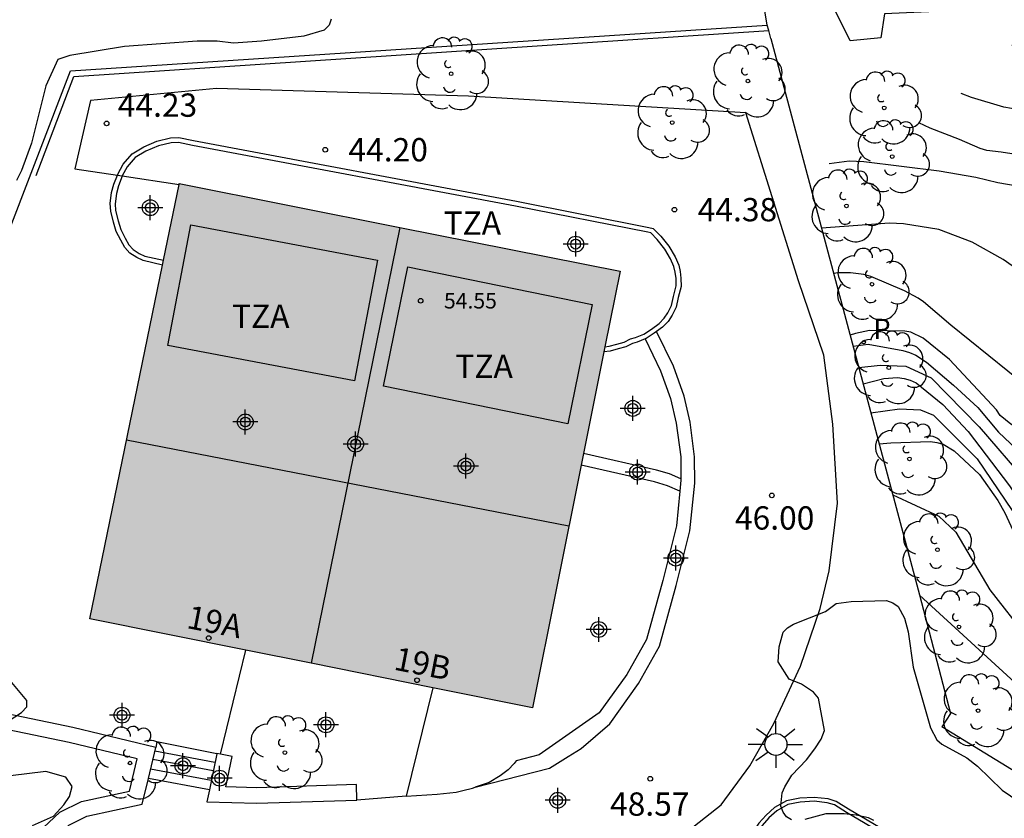
# Model space of a CAD drawing. Units: metres. Extents: x 581343 to 581695, y 4796039 to 4796290.
# Drawn here: x 581533 to 581565, y 4796136 to 4796162 of the extents above; entities that cross this region are included whole.
import ezdxf
from ezdxf.enums import TextEntityAlignment as Align

# ---------------------------------------------------------------- set-up
doc = ezdxf.new("R2010")
doc.units = ezdxf.units.M
doc.header["$MEASUREMENT"] = 0
doc.linetypes.add('TRAZOS', pattern=[19.05, 12.7, -6.35])
for name, color, linetype in [('020194', 31, 'TRAZOS'), ('020195', 30, 'TRAZOS'), ('020204', 9, 'Continuous'), ('020308', 9, 'Continuous'), ('060117', 9, 'Continuous'), ('060141', 9, 'Continuous'), ('060144', 9, 'Continuous'), ('060145', 9, 'Continuous'), ('070105', 6, 'Continuous'), ('080109', 9, 'Continuous'), ('080110', 9, 'Continuous'), ('080118', 9, 'Continuous'), ('080121', 9, 'Continuous'), ('080201', 9, 'Continuous'), ('080202', 9, 'Continuous'), ('080303', 9, 'Continuous'), ('080308', 9, 'Continuous'), ('080311', 9, 'Continuous'), ('100106', 63, 'Continuous'), ('100107', 3, 'Continuous'), ('100121', 6, 'Continuous'), ('100202', 3, 'Continuous'), ('210201', 9, 'Continuous'), ('210301', 9, 'Continuous'), ('250206', 9, 'Continuous'), ('990501', 21, 'Continuous'), ('C_Edificios', 5, 'Continuous'), ('Centroides', 1, 'Continuous')]:
    doc.layers.add(name, color=color, linetype=linetype)
doc.layers.add('080111', color=7, linetype='Continuous', lineweight=30)
doc.styles.add('ARIAL', font='arial.ttf', dxfattribs={"height": 1})
doc.styles.add('ARIALI', font='ariali.ttf', dxfattribs={"height": 1})
doc.styles.add('ROMANS', font='romans__.ttf', dxfattribs={"height": 1})
doc.styles.get("Standard").update_dxf_attribs({"font": 'arial.ttf'})

# ---------------------------------------------------------------- blocks, each defined once
blk = doc.blocks.new('Centroide')
for points in [[(0, -0.402), (0, 0.402)], [(0.402, 0), (-0.402, 0)]]:
    blk.add_lwpolyline(points)
for radius in [0.256, 0.159]:
    blk.add_circle((0, 0), radius)
blk = doc.blocks.new('BloquePortal')
blk.add_circle((0, 0), 0.075)
at = {"flags": 5}
blk.add_attdef('INDICE', text='', height=0.75, dxfattribs=at).set_placement((0, 0), align=Align.MIDDLE_CENTER)
blk = doc.blocks.new('ARBOL')
blk.add_circle((0, 0), 0.0587)
for centre, radius, start, end in [((-0.28, 0.855), 0.3, 359.2878, 173.6078), ((0.097, 0.97), 0.21, 23.1565, 160.4665), ((0.438, 0.881), 0.24, 301.578, 139.328), ((-0.564, 0.381), 0.532, 92.28, 254.58), ((0.656, 0.288), 0.443, 319.8556, 114.7656), ((-0.091, 0.321), 0.12, 119.14, 310.56), ((0.819, -0.249), 0.383, 235.5275, 62.0275), ((-0.556, -0.339), 0.555, 142.64, 266.54), ((-0.039, -0.384), 0.21, 189.64, 323.88), ((0.299, -0.624), 0.532, 224.67, 0.24), ((-0.301, -0.676), 0.45, 213.78, 295.32)]:
    blk.add_arc(centre, radius, start, end)
blk = doc.blocks.new('COTAPU')
blk.add_circle((0, 0), 0.075)
blk = doc.blocks.new('PUNTO')
blk.add_circle((0, 0), 0.075)
blk = doc.blocks.new('FAROLA')
for p, q in [((0, 0.355), (0, 0.755)), ((-0.63, 0.51), (-0.255, 0.245)), ((0.605, 0.49), (0.276, 0.223)), ((-0.355, 0), (-0.895, 0)), ((0.355, 0), (0.855, 0)), ((-0.65, -0.52), (-0.255, -0.24)), ((0.585, -0.52), (0.256, -0.246)), ((0, -0.355), (0, -0.755))]:
    blk.add_line(p, q)
blk.add_circle((0, 0), 0.355)
blk = doc.blocks.new('PLUVI1')
blk.add_circle((0, 0), 0.055)

msp = doc.modelspace()

# ---------------------------------------------------------------- hatches: boundary and pattern name
at = {"layer": '990501'}
msp.add_hatch(color=256, dxfattribs=at).paths.add_polyline_path([(581552.373, 4796153.994), (581538.183, 4796156.811), (581535.302, 4796142.803), (581549.549, 4796139.935)], flags=0)

# ---------------------------------------------------------------- linework, layer by layer
at = {"layer": '020194', "flags": 128}
for points, elevation in [([(581575.741, 4796157.719), (581575.501, 4796157.912), (581574.877, 4796158.247), (581574.376, 4796158.458), (581574.152, 4796158.53), (581573.712, 4796158.595), (581571.266, 4796158.782), (581570.804, 4796158.847), (581569.592, 4796158.89), (581568.892, 4796158.947), (581566.756, 4796159.004), (581565.601, 4796159.119), (581564.728, 4796159.271), (581563.682, 4796159.581), (581562.585, 4796160.02), (581561.56, 4796160.496), (581560.608, 4796161.081), (581559.922, 4796161.585), (581559.626, 4796161.939), (581559.301, 4796162.487), (581559.171, 4796162.639), (581559.012, 4796162.776), (581558.839, 4796162.877), (581558.644, 4796162.949), (581558.017, 4796163.136), (581557.345, 4796163.259), (581556.892, 4796163.216)], 37.64), ([(581574.444, 4796157.425), (581573.784, 4796157.602), (581573.221, 4796157.614), (581572.298, 4796157.577), (581571.814, 4796157.512), (581570.66, 4796157.411), (581569.484, 4796157.346), (581568.445, 4796157.345), (581566.966, 4796157.496), (581565.775, 4796157.647), (581564.635, 4796157.828), (581564.18, 4796157.878), (581563.964, 4796157.943), (581563.293, 4796158.231), (581562.354, 4796158.599), (581561.424, 4796159.046), (581560.471, 4796159.681), (581559.641, 4796160.517), (581558.854, 4796161.628), (581558.674, 4796161.773), (581558.493, 4796161.859), (581558.291, 4796161.902), (581558.082, 4796161.895), (581557.887, 4796161.845), (581557.31, 4796161.635), (581557.19, 4796161.624)], 38.14), ([(581577.376, 4796138.839), (581577.072, 4796138.927), (581576.891, 4796139.043), (581576.733, 4796139.173), (581576.574, 4796139.331), (581576.444, 4796139.49), (581576.336, 4796139.663), (581576.249, 4796139.851), (581575.91, 4796140.911), (581575.505, 4796142.347), (581575.259, 4796143.501), (581574.796, 4796147.743), (581574.659, 4796148.825), (581574.348, 4796150.362), (581574.326, 4796151.632), (581574.247, 4796152.52), (581573.921, 4796154.316), (581573.82, 4796154.497), (581573.56, 4796154.836), (581573.221, 4796155.131), (581573.041, 4796155.24), (581572.463, 4796155.521), (581572.262, 4796155.564), (581572.017, 4796155.586), (581571.093, 4796155.737), (581569.859, 4796156.004), (581569.138, 4796156.09), (581568.034, 4796156.263), (581566.764, 4796156.436), (581565.746, 4796156.63), (581564.527, 4796156.839), (581563.827, 4796157.012), (581562.644, 4796157.214), (581560.219, 4796157.517), (581559.743, 4796157.531), (581558.329, 4796157.358)], 38.64), ([(581577.412, 4796138.306), (581577.175, 4796138.322), (581576.752, 4796138.411), (581576.548, 4796138.486), (581576.349, 4796138.589), (581576.183, 4796138.716), (581576.029, 4796138.882), (581575.914, 4796139.048), (581575.82, 4796139.264), (581575.404, 4796140.331), (581575.103, 4796141.196), (581574.978, 4796142.594), (581574.922, 4796143.759), (581574.518, 4796147.154), (581574.385, 4796147.777), (581574.217, 4796148.835), (581574.039, 4796149.822), (581573.879, 4796150.261), (581573.72, 4796150.401), (581573.601, 4796150.471), (581573.4, 4796150.463), (581572.341, 4796150.328), (581571.897, 4796150.299), (581571.518, 4796150.339), (581570.293, 4796150.608), (581569.288, 4796151.098), (581568.217, 4796151.732), (581567.27, 4796152.357), (581565.557, 4796153.759), (581564.701, 4796154.365), (581563.711, 4796154.931), (581562.632, 4796155.337), (581561.491, 4796155.52), (581561.046, 4796155.539), (581558.859, 4796155.373)], 39.14), ([(581569.907, 4796146.601), (581569.275, 4796147.084), (581569.076, 4796147.16), (581567.896, 4796147.504), (581566.75, 4796147.95), (581565.888, 4796148.459), (581564.946, 4796149.069), (581564.612, 4796149.35), (581564.484, 4796149.533), (581562.977, 4796151.15), (581562.131, 4796151.834), (581561.737, 4796152.029), (581561.535, 4796152.065), (581560.401, 4796152.086), (581559.947, 4796151.985), (581559.779, 4796151.927)], 40.14), ([(581559.873, 4796151.575), (581560.36, 4796151.64), (581561.47, 4796151.441), (581561.689, 4796151.373), (581561.89, 4796151.285), (581562.241, 4796151.061), (581563.109, 4796150.324), (581563.885, 4796149.598), (581564.549, 4796148.81), (581565.32, 4796148.092), (581566.209, 4796147.465), (581568.294, 4796146.281), (581568.975, 4796145.647), (581569.107, 4796145.494), (581569.357, 4796145.066), (581569.536, 4796144.724), (581570.389, 4796142.928), (581570.736, 4796142.021), (581570.961, 4796141.583), (581573.128, 4796138.242), (581573.419, 4796137.847), (581574.369, 4796136.782), (581574.703, 4796136.448), (581575.06, 4796136.171), (581575.432, 4796135.968), (581575.855, 4796135.849), (581580.315, 4796135.488), (581582.303, 4796135.49), (581584.762, 4796135.623), (581585.725, 4796135.712), (581586.175, 4796135.788), (581586.606, 4796135.908), (581587.501, 4796136.26), (581591.812, 4796138.619), (581593.033, 4796139.37), (581594.979, 4796140.445), (581599.183, 4796142.948), (581600.019, 4796143.416), (581601.845, 4796144.66), (581602.997, 4796145.47), (581605.24, 4796147.432), (581606.374, 4796148.387), (581606.76, 4796148.663), (581607.166, 4796148.919), (581608.475, 4796149.569), (581610.268, 4796150.207), (581610.697, 4796150.285), (581611.14, 4796150.268), (581611.56, 4796150.161), (581611.915, 4796149.899), (581612.156, 4796149.486), (581612.406, 4796148.893), (581612.943, 4796144.439), (581612.992, 4796143.474), (581612.978, 4796141.527), (581613.016, 4796141.045), (581613.763, 4796135.675), (581613.9, 4796135.218), (581614.342, 4796134.337), (581615.146, 4796133.128), (581615.826, 4796132.432), (581616.204, 4796132.144), (581617.006, 4796131.702), (581618.374, 4796131.178), (581620.276, 4796130.977), (581625.19, 4796130.547), (581632.596, 4796130.532), (581635.025, 4796130.609), (581637.001, 4796130.821), (581640.15, 4796131.285)], 40.64), ([(581560.056, 4796150.889), (581560.745, 4796150.97), (581561.568, 4796150.936), (581562.391, 4796150.559), (581563.934, 4796148.981), (581565.785, 4796146.82), (581567.739, 4796144.591), (581569.088, 4796142.457), (581569.498, 4796141.605), (581569.667, 4796141.15), (581570.328, 4796140.233), (581571.25, 4796139.232), (581573.129, 4796137.399), (581573.465, 4796137.093), (581573.775, 4796136.753), (581574.091, 4796136.466), (581574.899, 4796135.95), (581575.327, 4796135.775), (581575.78, 4796135.629), (581576.262, 4796135.52), (581577.71, 4796135.302), (581581.644, 4796135.036), (581584.112, 4796135.074), (581586.088, 4796135.225), (581586.907, 4796135.38), (581587.367, 4796135.54), (581587.781, 4796135.723), (581592.119, 4796138.098), (581593.748, 4796139.127), (581595.922, 4796140.296), (581596.573, 4796140.613), (581596.943, 4796140.834), (581597.784, 4796141.238), (581598.192, 4796141.471), (581598.608, 4796141.643), (581602.788, 4796144.271), (581605.909, 4796147.26), (581606.587, 4796147.876), (581606.951, 4796148.148), (581607.759, 4796148.649), (581608.197, 4796148.85), (581608.632, 4796149.006), (581609.075, 4796149.134), (581609.977, 4796149.32), (581610.421, 4796149.383), (581610.887, 4796149.35), (581611.303, 4796149.225), (581611.57, 4796148.909), (581611.837, 4796148.557), (581611.995, 4796148.145), (581612.423, 4796146.207), (581612.57, 4796144.243), (581612.536, 4796143.09), (581612.549, 4796141.139), (581612.762, 4796139.203), (581612.954, 4796137.268), (581613.181, 4796135.82), (581613.32, 4796135.353), (581613.501, 4796134.897), (581613.931, 4796134.066), (581614.717, 4796132.893), (581615.381, 4796132.227), (581616.102, 4796131.658), (581616.488, 4796131.434), (581617.398, 4796131.056), (581617.85, 4796130.927), (581621.282, 4796130.529), (581625.565, 4796130.259), (581634.493, 4796130.336), (581635.457, 4796130.389), (581640.525, 4796130.75), (581644.27, 4796131.19), (581654.534, 4796131.95), (581659.675, 4796132.253), (581660.899, 4796132.226), (581664.381, 4796131.875), (581665.485, 4796131.905), (581667.853, 4796132.124), (581669.061, 4796132.059), (581670.158, 4796131.744), (581671.205, 4796131.317), (581672.189, 4796130.734), (581673.128, 4796130.095), (581673.883, 4796129.505), (581674.603, 4796128.738), (581675.395, 4796127.852), (581676.18, 4796126.869), (581677.608, 4796124.996), (581679.633, 4796122.217), (581680.217, 4796121.36), (581680.838, 4796120.391), (581681.488, 4796119.338), (581682.089, 4796118.435), (581683.009, 4796116.978), (581683.205, 4796116.555), (581684.645, 4796114.089), (581684.833, 4796113.694), (581685.011, 4796113.259), (581685.105, 4796112.843), (581685.978, 4796107.633), (581686.08, 4796107.218), (581686.239, 4796106.352), (581686.482, 4796103.751), (581686.239, 4796101.427), (581685.788, 4796099.589), (581684.922, 4796096.468), (581683.941, 4796093.853)], 41.14), ([(581560.197, 4796150.361), (581560.865, 4796150.532), (581561.304, 4796150.57), (581561.516, 4796150.541), (581561.708, 4796150.484), (581561.905, 4796150.402), (581562.763, 4796149.698), (581563.576, 4796148.834), (581564.912, 4796147.08), (581565.534, 4796146.133), (581565.978, 4796145.117), (581566.361, 4796143.995), (581566.791, 4796142.808), (581566.89, 4796142.621), (581568.073, 4796140.774), (581568.976, 4796139.861), (581572.936, 4796136.829), (581574.132, 4796136.047), (581574.561, 4796135.827), (581575.497, 4796135.49), (581577.855, 4796134.947), (581578.796, 4796134.791), (581582.73, 4796134.578), (581584.191, 4796134.564), (581586.123, 4796134.675), (581587.04, 4796134.823), (581587.465, 4796134.932), (581590.996, 4796136.71), (581592.246, 4796137.439), (581594.306, 4796138.791), (581595.605, 4796139.47), (581599.556, 4796141.18), (581601.201, 4796142.257), (581602.252, 4796142.881), (581603.031, 4796143.433), (581603.396, 4796143.753), (581604.751, 4796145.094), (581606.03, 4796146.578), (581607.024, 4796147.564), (581607.922, 4796148.139), (581608.797, 4796148.438), (581609.247, 4796148.516), (581610.227, 4796148.554), (581610.641, 4796148.469), (581611.034, 4796148.331), (581611.408, 4796148.082), (581611.655, 4796147.75), (581611.841, 4796147.303), (581612.087, 4796146.35), (581612.148, 4796144.91), (581612.081, 4796141.978), (581612.189, 4796140.072), (581612.405, 4796137.139), (581612.558, 4796136.164), (581612.666, 4796135.69), (581612.99, 4796134.812), (581613.984, 4796133.086), (581614.263, 4796132.7), (581614.577, 4796132.338), (581614.942, 4796132.014), (581616.116, 4796131.113), (581616.559, 4796130.909), (581617.018, 4796130.748), (581619.931, 4796130.372), (581622.854, 4796130.121), (581624.799, 4796130.054), (581629.226, 4796130.038), (581631.56, 4796130.101), (581636.546, 4796130.158), (581644.486, 4796130.628), (581654.627, 4796131.296), (581656.492, 4796131.371), (581657.691, 4796131.36), (581658.911, 4796131.39), (581661.521, 4796131.125), (581662.722, 4796130.969), (581665.002, 4796130.405), (581667.156, 4796130.004), (581668.302, 4796129.835), (581669.506, 4796129.586), (581670.508, 4796129.25), (581671.597, 4796128.767), (581671.792, 4796128.656), (581671.973, 4796128.523), (581672.874, 4796127.821), (581673.639, 4796127.176), (581675.175, 4796125.498), (581675.877, 4796124.613), (581676.432, 4796123.762), (581679.041, 4796119.889), (581679.6, 4796118.937), (581680.162, 4796118.045), (581680.784, 4796117.01), (581681.264, 4796116.338), (581682.024, 4796115.218), (581683.569, 4796113.291), (581683.754, 4796112.902), (581684.09, 4796112.043), (581684.183, 4796111.591), (581684.283, 4796110.177), (581684.775, 4796108.32), (581685.176, 4796107.45), (581685.297, 4796107.014), (581685.407, 4796106.699), (581685.58, 4796106.04), (581685.823, 4796103.994), (581685.858, 4796102.814), (581685.615, 4796100.56), (581684.887, 4796097.578), (581683.701, 4796093.935)], 41.64), ([(581560.711, 4796148.435), (581561.091, 4796148.465), (581562.362, 4796148.509), (581562.564, 4796148.48), (581562.775, 4796148.422), (581563.123, 4796148.206), (581563.941, 4796147.447), (581564.53, 4796146.604), (581564.758, 4796146.207), (581565.221, 4796145.218), (581565.704, 4796144.252), (581566.101, 4796143.332), (581566.464, 4796142.27), (581566.724, 4796141.628), (581567.282, 4796140.684), (581568.029, 4796139.81), (581568.475, 4796139.355), (581571.822, 4796136.364), (581572.595, 4796135.821), (581573.001, 4796135.574), (581574.75, 4796134.662), (581575.193, 4796134.478), (581576.535, 4796134.014), (581577.002, 4796133.902), (581580.368, 4796133.302), (581582.273, 4796133.105), (581583.238, 4796133.112), (581584.721, 4796133.296), (581587.071, 4796133.962), (581589.385, 4796134.858), (581590.255, 4796135.288), (581593.603, 4796137.289), (581599.421, 4796139.95), (581600.799, 4796140.5), (581602.263, 4796140.96), (581602.702, 4796141.145), (581603.11, 4796141.376), (581603.785, 4796142.028), (581605.645, 4796144.3), (581606.306, 4796144.999), (581607.026, 4796145.636), (581607.814, 4796146.229), (581608.199, 4796146.48), (581608.578, 4796146.631), (581608.993, 4796146.697), (581609.436, 4796146.655), (581609.869, 4796146.496), (581610.287, 4796146.274), (581610.662, 4796146.039), (581610.942, 4796145.649), (581611.088, 4796145.205), (581611.2, 4796144.729), (581611.25, 4796144.25), (581611.379, 4796139.331), (581611.543, 4796137.923), (581611.714, 4796136.967), (581612.086, 4796135.524), (581612.407, 4796134.641), (581612.608, 4796134.218), (581613.638, 4796132.604), (581614.261, 4796131.859), (581614.963, 4796131.233), (581615.353, 4796130.955), (581616.187, 4796130.461), (581617.092, 4796130.097), (581618.001, 4796129.845), (581618.47, 4796129.763), (581622.342, 4796129.613), (581625.748, 4796129.303), (581627.668, 4796129.348), (581632.16, 4796129.414), (581637.644, 4796129.314), (581638.605, 4796129.351), (581644.03, 4796129.485), (581649.398, 4796129.226), (581651.734, 4796129.385), (581654.187, 4796129.592), (581655.127, 4796129.734), (581656.35, 4796129.872), (581657.537, 4796129.968), (581658.921, 4796130.032), (581659.987, 4796130.051), (581661.199, 4796130.046), (581662.334, 4796129.936), (581663.336, 4796129.729), (581664.324, 4796129.421), (581665.382, 4796129.043), (581666.534, 4796128.592), (581667.557, 4796128.13), (581668.601, 4796127.623), (581670.514, 4796126.572), (581670.893, 4796126.317), (581672.052, 4796125.612), (581673.008, 4796124.941), (581673.832, 4796124.177), (581674.523, 4796123.243), (581675.634, 4796121.357), (581676.287, 4796120.364), (581679.426, 4796115.951), (581679.638, 4796115.553), (581679.871, 4796115.19), (581681.825, 4796111.851), (581682.798, 4796109.623), (581683.129, 4796108.718), (581683.985, 4796106.953), (581684.148, 4796106.559), (581684.536, 4796104.788), (581684.702, 4796102.715), (581684.647, 4796100.919), (581684.011, 4796097.05), (581683.213, 4796094.102)], 42.64), ([(581561.15, 4796146.793), (581562.631, 4796146.1), (581563.18, 4796145.586), (581564.276, 4796143.734), (581566.196, 4796141.264), (581568.397, 4796138.962), (581570.184, 4796137.326), (581572.828, 4796135.239), (581573.209, 4796135.005), (581573.58, 4796134.747), (581574.845, 4796134.055), (581575.25, 4796133.9), (581575.631, 4796133.697), (581577.462, 4796133.084), (581579.331, 4796132.731), (581579.807, 4796132.657), (581582.249, 4796132.536), (581584.207, 4796132.636), (581584.689, 4796132.714), (581585.165, 4796132.82), (581587.043, 4796133.381), (581589.326, 4796134.308), (581592.343, 4796135.919), (581593.216, 4796136.293), (581593.645, 4796136.443), (581594.073, 4796136.553), (581594.525, 4796136.709), (581598.559, 4796138.566), (581601.265, 4796139.777), (581602.742, 4796140.336), (581603.165, 4796140.555), (581603.581, 4796140.802), (581603.93, 4796141.095), (581604.236, 4796141.418), (581604.957, 4796142.049), (581606.126, 4796143.55), (581606.453, 4796143.921), (581606.794, 4796144.263), (581607.156, 4796144.565), (581607.895, 4796145.074), (581608.279, 4796145.192), (581608.718, 4796145.276), (581609.145, 4796145.3), (581609.587, 4796145.094), (581609.904, 4796144.845), (581610.372, 4796144.109), (581610.465, 4796143.686), (581610.532, 4796143.248), (581610.55, 4796142.82), (581610.672, 4796142.408), (581610.754, 4796141.944), (581610.742, 4796141.497), (581611.182, 4796137.103), (581611.412, 4796136.191), (581611.554, 4796135.734), (581611.922, 4796134.816), (581612.821, 4796133.043), (581613.073, 4796132.648), (581613.885, 4796131.662), (581614.607, 4796130.999), (581614.982, 4796130.714), (581615.785, 4796130.215), (581616.169, 4796130.048), (581617.037, 4796129.733), (581617.961, 4796129.491), (581618.898, 4796129.373), (581625.79, 4796129.04), (581632.253, 4796129.196), (581636.082, 4796129.022), (581643.984, 4796128.931), (581647.455, 4796128.69), (581649.406, 4796128.706), (581652.872, 4796128.887), (581654.939, 4796129.101), (581659.422, 4796129.6), (581661.696, 4796129.589), (581662.378, 4796129.511), (581663.419, 4796129.245), (581665.514, 4796128.551), (581668.412, 4796127.345), (581669.453, 4796126.835), (581670.44, 4796126.203), (581671.303, 4796125.55), (581672.203, 4796124.769), (581672.957, 4796123.841), (581674.236, 4796122.126), (581674.882, 4796121.31), (581675.605, 4796120.316), (581676.188, 4796119.427), (581676.324, 4796119.249), (581677.577, 4796117.294), (581678.199, 4796116.377), (581681.716, 4796110.007), (581682.885, 4796107.945), (581683.593, 4796106.662), (581683.761, 4796106.246), (581683.874, 4796105.848), (581683.954, 4796105.444), (581683.98, 4796105.01), (581684.26, 4796102.853), (581684.122, 4796100.67), (581683.818, 4796097.796), (581683.624, 4796096.663), (581683.459, 4796095.944), (581683.006, 4796094.173)], 43.14), ([(581682.767, 4796094.255), (581683.099, 4796095.779), (581683.32, 4796097.022), (581683.624, 4796100.09), (581683.845, 4796101.803), (581683.711, 4796104.227), (581683.671, 4796104.692), (581683.32, 4796106.094), (581683.142, 4796106.518), (581682.929, 4796106.924), (581681.543, 4796108.865), (581681.243, 4796109.194), (581679.148, 4796113.1), (581677.419, 4796116.011), (581676.248, 4796117.634), (581675.654, 4796118.572), (581675.011, 4796119.513), (581674.271, 4796120.305), (581673.722, 4796120.964), (581672.423, 4796122.804), (581671.69, 4796123.655), (581671.008, 4796124.391), (581670.063, 4796125.162), (581669.054, 4796125.805), (581667.996, 4796126.326), (581667.015, 4796126.703), (581665.933, 4796127.074), (581664.885, 4796127.383), (581663.879, 4796127.652), (581662.814, 4796127.863), (581660.593, 4796128.424), (581659.421, 4796128.555), (581657.226, 4796128.612), (581656.195, 4796128.607), (581654.727, 4796128.486), (581652.826, 4796128.282), (581649.435, 4796128.178), (581638.997, 4796128.512), (581632.93, 4796128.951), (581628.982, 4796128.894), (581627.016, 4796128.837), (581622.081, 4796128.85), (581621.595, 4796128.91), (581619.106, 4796129.028), (581617.651, 4796129.205), (581616.279, 4796129.589), (581615.85, 4796129.758), (581615.421, 4796129.97), (581614.618, 4796130.469), (581613.581, 4796131.411), (581612.915, 4796132.131), (581612.671, 4796132.478), (581612.217, 4796133.347), (581611.146, 4796135.484), (581610.604, 4796137.312), (581610.529, 4796137.795), (581610.501, 4796138.283), (581610.556, 4796139.266), (581610.475, 4796140.215), (581610.007, 4796142.575), (581609.854, 4796143.002), (581609.616, 4796143.393), (581609.281, 4796143.648), (581608.888, 4796143.915), (581608.458, 4796143.951), (581607.989, 4796143.915), (581607.265, 4796143.529), (581606.961, 4796143.218), (581605.791, 4796141.681), (581605.482, 4796141.32), (581604.787, 4796140.692), (581604.394, 4796140.436), (581602.687, 4796139.492), (581599.291, 4796137.934), (581595.741, 4796136.19), (581594.865, 4796135.84), (581594.408, 4796135.716), (581593.43, 4796135.608), (581592.508, 4796135.333), (581589.4, 4796133.829), (581587.188, 4796132.835), (581585.306, 4796132.241), (581584.834, 4796132.15), (581583.862, 4796132.038), (581581.896, 4796131.965), (581579.911, 4796131.946), (581578.502, 4796132.148), (581577.585, 4796132.365), (581575.275, 4796133.226), (581574.447, 4796133.675), (581573.643, 4796134.19), (581568.192, 4796137.879), (581562.012, 4796143.562)], 43.64)]:
    msp.add_lwpolyline(points, dxfattribs=dict(at, elevation=elevation))
at = {"layer": '020195', "flags": 128}
for points, elevation in [([(581576.789, 4796157.882), (581576.438, 4796158.314), (581575.681, 4796159.036), (581575.327, 4796159.303), (581574.57, 4796159.771), (581573.928, 4796160.11), (581572.643, 4796160.456), (581571.561, 4796160.535), (581570.349, 4796160.672), (581568.458, 4796160.801), (581567.354, 4796160.967), (581565.5, 4796161.176), (581564.179, 4796161.377), (581563.061, 4796161.608), (581560.925, 4796162.206), (581559.936, 4796162.689), (581558.969, 4796163.187), (581558.139, 4796163.584)], 37.14), ([(581577.442, 4796137.872), (581577.011, 4796137.908), (581576.4, 4796138.018), (581576.213, 4796138.093), (581576.035, 4796138.208), (581575.883, 4796138.338), (581575.751, 4796138.501), (581575.653, 4796138.696), (581575.246, 4796139.681), (581574.657, 4796141.771), (581574.503, 4796142.852), (581574.392, 4796143.448), (581574.181, 4796145.477), (581574.103, 4796145.755), (581574.021, 4796145.91), (581573.881, 4796145.956), (581573.035, 4796145.804), (581572.846, 4796145.779), (581572.729, 4796145.801), (581572.651, 4796145.874), (581572.425, 4796146.204), (581571.742, 4796147.065), (581571.486, 4796147.297), (581570.453, 4796147.863), (581570.027, 4796148), (581568.941, 4796148.279), (581567.843, 4796148.761), (581567.395, 4796149.023), (581565.611, 4796150.152), (581563.016, 4796152.258), (581562.143, 4796153.005), (581561.968, 4796153.123), (581561.523, 4796153.358), (581560.449, 4796153.819), (581560.214, 4796153.882), (581559.788, 4796153.944), (581559.38, 4796153.939), (581559.248, 4796153.916)], 39.64), ([(581560.446, 4796149.429), (581561.362, 4796149.564), (581562.048, 4796149.53), (581562.46, 4796149.358), (581563.865, 4796147.952), (581565.441, 4796145.62), (581566.196, 4796143.391), (581567.499, 4796141.161), (581568.558, 4796139.773), (581568.9, 4796139.437), (581571.123, 4796137.516), (581571.5, 4796137.224), (581574.433, 4796135.335), (581574.865, 4796135.156), (581576.686, 4796134.578), (581579.097, 4796134.119), (581581.074, 4796133.946), (581583.556, 4796133.857), (581584.027, 4796133.89), (581585.929, 4796134.138), (581587.259, 4796134.468), (581589.002, 4796135.189), (581590.246, 4796135.796), (581590.626, 4796136.019), (581591.112, 4796136.336)], 42.14)]:
    msp.add_lwpolyline(points, dxfattribs=dict(at, elevation=elevation))
at = {"layer": '060117', "flags": 128}
for points in [[(581539.387, 4796138.448), (581537.457, 4796138.842), (581537.428, 4796138.661)], [(581539.153, 4796137.29), (581537.187, 4796137.656)]]:
    msp.add_lwpolyline(points, dxfattribs=at)
at = {"layer": '060141', "flags": 128}
for points in [[(581539.332, 4796138.177), (581537.399, 4796138.538)], [(581539.277, 4796137.902), (581537.333, 4796138.264)], [(581539.214, 4796137.595), (581537.26, 4796137.959)]]:
    msp.add_lwpolyline(points, dxfattribs=at)
at = {"layer": '060144', "flags": 128}
for points in [[(581533.572, 4796157.071), (581534.793, 4796160.265), (581557.16, 4796161.739)], [(581551.884, 4796151.559), (581552.026, 4796151.578), (581552.272, 4796151.643), (581552.5, 4796151.707), (581552.71, 4796151.815), (581552.868, 4796151.858), (581553.135, 4796151.963), (581553.382, 4796152.128), (581553.632, 4796152.308), (581553.795, 4796152.477), (581553.911, 4796152.654), (581554.026, 4796152.885), (581554.09, 4796153.181), (581554.18, 4796153.521), (581554.174, 4796153.754), (581554.149, 4796153.956), (581554.107, 4796154.138), (581554, 4796154.387), (581553.815, 4796154.706), (581553.564, 4796155.016), (581553.358, 4796155.222), (581553.262, 4796155.244), (581549.009, 4796156.089), (581538.606, 4796158.043), (581538.155, 4796158.137), (581537.921, 4796158.127), (581537.512, 4796158.026), (581537.108, 4796157.853), (581536.765, 4796157.65), (581536.504, 4796157.347), (581536.349, 4796157.058)], [(581536.349, 4796157.058), (581536.344, 4796157.048), (581536.222, 4796156.744), (581536.159, 4796156.493), (581536.117, 4796156.163), (581536.132, 4796155.945), (581536.213, 4796155.611), (581536.3, 4796155.332), (581536.44, 4796155.059), (581536.558, 4796154.844), (581536.697, 4796154.693), (581536.89, 4796154.565), (581537.072, 4796154.48), (581537.675, 4796154.343)], [(581572.69, 4796127.009), (581572.763, 4796127.142), (581572.819, 4796127.459), (581572.839, 4796127.749), (581572.795, 4796128.033), (581572.732, 4796128.289), (581572.608, 4796128.601), (581572.451, 4796128.917), (581572.227, 4796129.155), (581571.979, 4796129.359), (581568.783, 4796131.184), (581559.665, 4796136.562), (581559.27, 4796136.805), (581559.04, 4796136.878), (581558.616, 4796136.923), (581558.174, 4796136.897), (581557.775, 4796136.821), (581557.419, 4796136.621), (581557.163, 4796136.391), (581556.942, 4796136.144), (581556.795, 4796135.926), (581556.66, 4796135.662)]]:
    msp.add_lwpolyline(points, dxfattribs=at)
at = {"layer": '060145', "flags": 128}
for points in [[(581554.417, 4796135.851), (581555.621, 4796136.811), (581556.552, 4796138.067), (581557.324, 4796139.424), (581558.175, 4796141.272), (581558.816, 4796143.126), (581559.098, 4796144.339), (581559.371, 4796146.525), (581559.226, 4796149.066), (581558.929, 4796151.288), (581558.113, 4796153.684), (581556.423, 4796159.088), (581547.496, 4796159.627), (581539.386, 4796159.87), (581535.323, 4796159.486), (581534.819, 4796157.292), (581536.191, 4796157.082)], [(581536.191, 4796157.082), (581536.349, 4796157.058)], [(581536.349, 4796157.058), (581538.176, 4796156.779)], [(581539.507, 4796138.443), (581540.328, 4796141.792)], [(581545.489, 4796137.09), (581543.902, 4796136.959)]]:
    msp.add_lwpolyline(points, dxfattribs=at)
at = {"layer": '070105', "flags": 128}
for points in [[(581557.112, 4796161.918), (581556.955, 4796162.845)], [(581532.52, 4796154.826), (581534.676, 4796160.44), (581557.112, 4796161.918)], [(581557.16, 4796161.739), (581557.112, 4796161.918)], [(581557.227, 4796161.485), (581557.16, 4796161.739)], [(581547.705, 4796137.374), (581550.099, 4796137.992), (581550.702, 4796138.364), (581551.116, 4796138.62), (581552.04, 4796139.414), (581552.97, 4796140.713), (581553.641, 4796141.918), (581554.182, 4796143.874), (581554.621, 4796145.628), (581554.78, 4796147.165), (581554.772, 4796148.016), (581554.627, 4796149.127), (581554.432, 4796149.964), (581554.093, 4796150.931), (581553.549, 4796152.052)], [(581553.178, 4796151.809), (581553.677, 4796150.786), (581553.994, 4796149.897), (581554.183, 4796149.103), (581554.326, 4796148.012), (581554.329, 4796147.309)], [(581554.329, 4796147.309), (581553.964, 4796147.467), (581553.546, 4796147.59), (581551.194, 4796148.127)], [(581554.295, 4796146.911), (581553.896, 4796147.084), (581553.478, 4796147.207), (581551.118, 4796147.746)], [(581554.329, 4796147.309), (581554.329, 4796147.264), (581554.295, 4796146.911)], [(581554.295, 4796146.911), (581554.188, 4796145.791), (581553.747, 4796144.031), (581553.222, 4796142.138), (581552.587, 4796141.003), (581551.7, 4796139.77), (581549.769, 4796138.423), (581549.03, 4796138.231), (581548.967, 4796138.144), (581548.773, 4796137.935), (581548.513, 4796137.747), (581548.159, 4796137.531), (581547.705, 4796137.374)], [(581537.428, 4796138.661), (581534.751, 4796139.303), (581529.95, 4796140.297)], [(581546.344, 4796140.58), (581545.489, 4796137.09)], [(581530.761, 4796131.576), (581531.242, 4796132.656), (581531.989, 4796134.098), (581533.105, 4796135.411), (581534.34, 4796136.57), (581535.039, 4796136.921), (581536.576, 4796137.251), (581536.825, 4796138.291), (581534.642, 4796138.815), (581529.257, 4796139.93)], [(581563.004, 4796139.754), (581562.728, 4796139.323)], [(581537.187, 4796137.656), (581537.428, 4796138.661)], [(581539.387, 4796138.448), (581539.153, 4796137.29)], [(581539.391, 4796138.467), (581539.387, 4796138.448)], [(581539.507, 4796138.443), (581539.391, 4796138.467)], [(581543.902, 4796136.959), (581543.886, 4796137.459), (581540.675, 4796137.358), (581539.682, 4796137.385), (581539.881, 4796138.368), (581539.507, 4796138.443)], [(581532.263, 4796133.54), (581532.407, 4796133.818), (581533.468, 4796135.066), (581534.629, 4796136.156), (581535.206, 4796136.445), (581536.989, 4796136.828), (581537.187, 4796137.656)], [(581539.153, 4796137.29), (581539.074, 4796136.901), (581540.676, 4796136.858), (581543.902, 4796136.959)], [(581545.489, 4796137.09), (581546.485, 4796137.148), (581547.091, 4796137.22), (581547.308, 4796137.271)], [(581547.308, 4796137.271), (581547.618, 4796137.343), (581547.705, 4796137.374)]]:
    msp.add_lwpolyline(points, dxfattribs=at)
at = {"layer": '080109', "flags": 128}
msp.add_lwpolyline([(581536.486, 4796148.566), (581550.727, 4796145.798)], dxfattribs=at)
at = {"layer": '080110', "flags": 128}
for points in [[(581543.827, 4796150.461), (581537.815, 4796151.597), (581538.552, 4796155.482), (581544.564, 4796154.346), (581543.827, 4796150.461)], [(581550.688, 4796149.075), (581544.755, 4796150.285), (581545.539, 4796154.133), (581551.472, 4796152.923), (581550.688, 4796149.075)]]:
    msp.add_lwpolyline(points, dxfattribs=at)
at = {"layer": '080111', "flags": 128}
for points in [[(581537.675, 4796154.343), (581538.176, 4796156.779)], [(581538.176, 4796156.779), (581538.183, 4796156.811), (581545.278, 4796155.402)], [(581545.278, 4796155.402), (581552.373, 4796153.994), (581551.884, 4796151.559)], [(581537.644, 4796154.191), (581537.675, 4796154.343)], [(581540.328, 4796141.792), (581535.302, 4796142.803), (581537.644, 4796154.191)], [(581551.851, 4796151.393), (581551.194, 4796148.127)], [(581551.884, 4796151.559), (581551.851, 4796151.393)], [(581551.194, 4796148.127), (581551.118, 4796147.746)], [(581551.118, 4796147.746), (581549.549, 4796139.935), (581546.344, 4796140.58)], [(581542.426, 4796141.369), (581540.328, 4796141.792)], [(581546.344, 4796140.58), (581542.426, 4796141.369)]]:
    msp.add_lwpolyline(points, dxfattribs=at)
at = {"layer": '080118', "flags": 128}
msp.add_lwpolyline([(581545.278, 4796155.402), (581542.426, 4796141.369)], dxfattribs=at)
at = {"layer": '080121', "flags": 128}
for points in [[(581536.191, 4796157.082), (581536.204, 4796157.114), (581536.376, 4796157.436), (581536.665, 4796157.771), (581537.039, 4796157.993), (581537.463, 4796158.175), (581537.899, 4796158.283), (581538.169, 4796158.294), (581538.637, 4796158.197), (581549.038, 4796156.242), (581553.296, 4796155.399), (581553.438, 4796155.366), (581553.682, 4796155.122), (581553.947, 4796154.796), (581554.143, 4796154.458), (581554.259, 4796154.187), (581554.306, 4796153.983), (581554.333, 4796153.766), (581554.34, 4796153.502), (581554.245, 4796153.143), (581554.178, 4796152.831), (581554.049, 4796152.574), (581553.92, 4796152.377), (581553.737, 4796152.187), (581553.549, 4796152.052)], [(581537.644, 4796154.191), (581537.022, 4796154.333), (581536.815, 4796154.43), (581536.596, 4796154.575), (581536.432, 4796154.753), (581536.303, 4796154.987), (581536.156, 4796155.273), (581536.064, 4796155.57), (581535.979, 4796155.923), (581535.962, 4796156.169), (581536.006, 4796156.523), (581536.074, 4796156.793), (581536.191, 4796157.082)], [(581553.549, 4796152.052), (581553.473, 4796151.997), (581553.209, 4796151.821), (581553.178, 4796151.809)], [(581553.178, 4796151.809), (581552.918, 4796151.706), (581552.768, 4796151.665), (581552.558, 4796151.557), (581552.314, 4796151.489), (581552.057, 4796151.421), (581551.851, 4796151.393)], [(581572.778, 4796126.888), (581572.892, 4796127.096), (581572.954, 4796127.442), (581572.975, 4796127.754), (581572.928, 4796128.059), (581572.861, 4796128.33), (581572.732, 4796128.656), (581572.563, 4796128.995), (581572.32, 4796129.253), (581572.056, 4796129.47), (581568.847, 4796131.292), (581559.73, 4796136.669), (581559.323, 4796136.92), (581559.066, 4796137.001), (581558.619, 4796137.048), (581558.159, 4796137.021), (581557.732, 4796136.94), (581557.346, 4796136.723), (581557.075, 4796136.479), (581556.844, 4796136.221), (581556.688, 4796135.99), (581556.554, 4796135.728)]]:
    msp.add_lwpolyline(points, dxfattribs=at)
at = {"layer": '100106', "flags": 128}
for points in [[(581543.071, 4796162.109), (581543.006, 4796161.914), (581542.844, 4796161.752), (581542.194, 4796161.556), (581540.832, 4796161.394), (581539.923, 4796161.329), (581539.403, 4796161.393), (581538.754, 4796161.393), (581536.416, 4796161.23), (581534.662, 4796160.937), (581534.273, 4796160.807), (581533.883, 4796159.963), (581533.429, 4796158.112), (581533.105, 4796157.235), (581532.943, 4796156.911)], [(581557.895, 4796136.324), (581557.734, 4796136.418), (581557.619, 4796136.574), (581557.544, 4796136.771), (581557.592, 4796137.194), (581557.674, 4796137.384), (581557.904, 4796137.761), (581558.375, 4796138.256), (581558.642, 4796138.617), (581558.848, 4796138.927), (581558.949, 4796139.201), (581558.76, 4796140.241), (581558.598, 4796140.436), (581558.208, 4796140.696), (581557.819, 4796140.858), (581557.461, 4796141.41), (581557.494, 4796141.897), (581557.62, 4796142.37), (581557.764, 4796142.514), (581557.959, 4796142.63), (581558.983, 4796143.034), (581559.33, 4796143.294), (581559.806, 4796143.359), (581560.946, 4796143.388), (581561.155, 4796143.309), (581561.321, 4796143.193), (581561.523, 4796142.825), (581561.646, 4796142.385), (581561.812, 4796141.245), (581562.361, 4796139.29), (581562.57, 4796138.9), (581562.729, 4796138.763), (581563.537, 4796138.323), (581563.876, 4796138.056), (581564.67, 4796137.277), (581565.443, 4796136.758)], [(581532.268, 4796139.244), (581533.105, 4796139.779), (581533.271, 4796139.966), (581533.278, 4796140.168), (581532.744, 4796140.818)], [(581533.46, 4796136.149), (581534.138, 4796136.445), (581534.47, 4796136.806), (581534.65, 4796137.08), (581534.73, 4796137.398), (581534.535, 4796137.701), (581533.892, 4796137.888), (581532.752, 4796137.743)], [(581560.542, 4796136.303), (581560.372, 4796136.39), (581559.975, 4796136.476), (581559.591, 4796136.519), (581558.995, 4796136.517), (581558.322, 4796136.341)]]:
    msp.add_lwpolyline(points, dxfattribs=at)
at = {"layer": '100107', "flags": 128}
msp.add_lwpolyline([(581579.139, 4796163.12), (581560.88, 4796162.283), (581560.771, 4796161.503), (581559.779, 4796161.405), (581559.098, 4796162.788), (581556.955, 4796162.845)], dxfattribs=at)
at = {"layer": '100121', "flags": 128}
for points in [[(581557.227, 4796161.485), (581562.01, 4796143.571), (581563.004, 4796139.754)], [(581613.739, 4796152.993), (581610.322, 4796147.272), (581609.045, 4796144.372), (581606.788, 4796139.967), (581604.876, 4796135.765), (581603.515, 4796131.992), (581602.236, 4796126.27), (581599.713, 4796119.174), (581599.244, 4796117.732), (581592.844, 4796121.282), (581587.958, 4796124.137), (581581.265, 4796128.062), (581571.896, 4796133.71), (581562.728, 4796139.323)]]:
    msp.add_lwpolyline(points, dxfattribs=at)

# ---------------------------------------------------------------- block references
at = {"layer": '020204', "rotation": 359.9987685839998}
for p in [(581535.845, 4796158.752, 44.225), (581542.88, 4796157.903, 44.195), (581554.123, 4796155.973, 44.383), (581557.257, 4796146.773, 45.998), (581553.342, 4796137.651, 48.565)]:
    msp.add_blockref('COTAPU', p, dxfattribs=at)
at = {"layer": '080201', "rotation": 359.9987685839998}
msp.add_blockref('PUNTO', (581545.953, 4796153.04, 54.55), dxfattribs=at)
at = {"layer": '080202', "rotation": 359.9987685839998}
for p in [(581539.13, 4796142.181), (581545.836, 4796140.821)]:
    msp.add_blockref('BloquePortal', p, dxfattribs=at)
at = {"layer": '100202', "rotation": 359.9987685839998}
for p in [(581546.935, 4796160.349), (581556.487, 4796160.115), (581560.874, 4796159.249), (581554.05, 4796158.778), (581561.133, 4796157.682), (581559.659, 4796156.095), (581560.481, 4796153.573), (581561.023, 4796150.884), (581561.688, 4796147.947), (581562.587, 4796145.021), (581563.281, 4796142.539), (581563.897, 4796139.843), (581541.584, 4796138.492), (581536.596, 4796138.156)]:
    msp.add_blockref('ARBOL', p, dxfattribs=at)
at = {"layer": '210201', "rotation": 359.9987685839998}
msp.add_blockref('PLUVI1', (581560.216, 4796151.703, 39.833), dxfattribs=at)
at = {"layer": '250206', "rotation": 359.9987685839998}
msp.add_blockref('FAROLA', (581557.389, 4796138.753), dxfattribs=at)
at = {"layer": 'C_Edificios', "rotation": 359.9987685839998}
for p in [(581540.309, 4796149.137), (581547.409, 4796147.717)]:
    msp.add_blockref('Centroide', p, dxfattribs=at)
at = {"layer": 'Centroides', "rotation": 359.9987685839998}
for p in [(581537.248, 4796156.036), (581550.943, 4796154.863), (581552.782, 4796149.574), (581543.86, 4796148.424), (581552.938, 4796147.524), (581554.167, 4796144.755), (581551.685, 4796142.455), (581536.339, 4796139.696), (581542.903, 4796139.386), (581538.302, 4796138.067), (581539.481, 4796137.667), (581550.364, 4796136.955)]:
    msp.add_blockref('Centroide', p, dxfattribs=at)

# ---------------------------------------------------------------- texts
at = {"layer": '020308', "style": 'ARIAL'}
for s, p in [('44.23', (581536.204, 4796158.964)), ('44.20', (581543.63, 4796157.528)), ('44.38', (581554.873, 4796155.598)), ('46.00', (581556.071, 4796145.672)), ('48.57', (581552.05, 4796136.459))]:
    msp.add_text(s, height=0.75, rotation=359.9988, dxfattribs=at).set_placement(p)
at = {"layer": '080303', "style": 'ARIAL'}
msp.add_text('54.55', height=0.5, rotation=359.9988, dxfattribs=at).set_placement((581546.703, 4796152.79))
at = {"layer": '080308', "style": 'ARIALI'}
for s, p in [('19A', (581538.389, 4796142.507)), ('19B', (581545.059, 4796141.167))]:
    msp.add_text(s, height=0.75, rotation=348.8988, dxfattribs=at).set_placement(p)
at = {"layer": '080311', "style": 'ARIAL'}
for p in [(581546.689, 4796155.167), (581539.879, 4796152.167), (581547.069, 4796150.557)]:
    msp.add_text('TZA', height=0.75, rotation=359.9988, dxfattribs=at).set_placement(p)
at = {"layer": '210301', "style": 'ROMANS'}
msp.add_text('P', height=0.65, rotation=359.9988, dxfattribs=at).set_placement((581560.522, 4796151.809))

doc.saveas('drawing.dxf')
